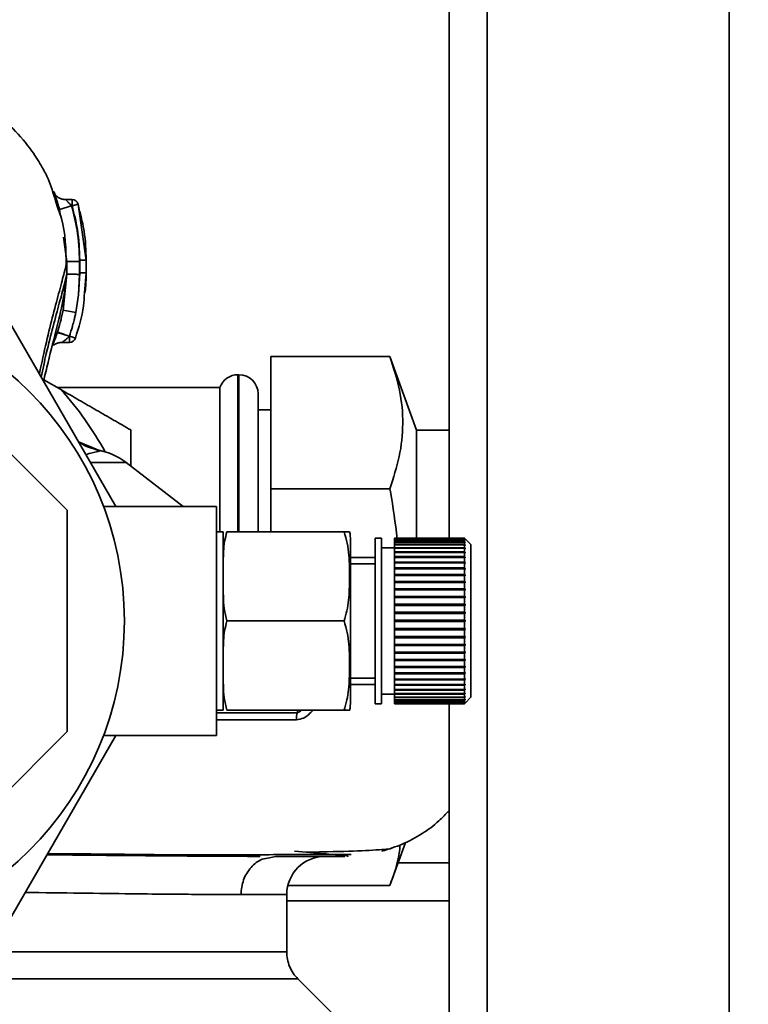
# Paper-space layout 'Blatt1' of a CAD drawing. Units: millimetres. Extents: x 0 to 5940, y 0 to 4200.
# Drawn here: x 1718 to 1776, y 847 to 924 of the extents above; entities that cross this region are included whole.
import ezdxf

# ---------------------------------------------------------------- set-up
doc = ezdxf.new("R2010")
doc.units = ezdxf.units.MM
doc.header["$LTSCALE"] = 10
doc.layers.add('1', color=7, linetype='Continuous')
doc.styles.add('SLDTEXTSTYLE0', font='TXT', dxfattribs={"width": 0.605})
doc.dimstyles.new('SLDDIMSTYLE0', dxfattribs={"dimtxt": 35, "dimasz": 25, "dimexe": 0, "dimexo": 0.0625, "dimgap": 8.75, "dimtad": 1, "dimdec": 1, "dimrnd": 1e-09, "dimzin": 4, "dimdsep": 46, "dimtxsty": 'SLDTEXTSTYLE0', "dimsah": 1, "dimcen": 0.09, "dimadec": 0, "dimazin": 1, "dimtfac": 1, "dimtdec": 1, "dimtofl": 0, "dimtmove": 0, "dimatfit": 3, "dimfxl": 1, "dimfrac": 2, "dimtolj": 1, "dimtzin": 12, "dimarcsym": 0})

# ---------------------------------------------------------------- blocks, each defined once
blk = doc.blocks.new('_D_5')
at = {"layer": '1'}
for p, q in [((2187.077, 1277.709), (631.077, 1277.709)), ((641.077, 1277.709), (641.077, 586.636)), ((1823.477, 586.636), (631.077, 586.636))]:
    blk.add_line(p, q, dxfattribs=at)
for points in [[(641.077, 1277.709), (637.077, 1252.709), (645.077, 1252.709)], [(641.077, 586.636), (645.077, 611.636), (637.077, 611.636)]]:
    blk.add_solid(points, dxfattribs=at)
at = {"layer": '1', "insert": (595.96, 859.985), "char_height": 35, "attachment_point": 1, "rotation": 90, "style": 'SLDTEXTSTYLE0'}
blk.add_mtext('ca.700', dxfattribs=at)

psp = doc.layouts.new('Blatt1')

# ---------------------------------------------------------------- linework, layer by layer
at = {"color": 7, "linetype": 'Continuous', "lineweight": 35}
for p, q in [((1752.077, 883.209), (1752.077, 1217.709)), ((1755.077, 687.709), (1755.077, 1217.709)), ((1774.077, 687.709), (1774.077, 1217.709)), ((1721.276, 909.576), (1721.188, 909.963)), ((1721.387, 909.076), (1721.171, 909.716)), ((1721.399, 909.038), (1721.276, 909.576)), ((1722.433, 909.326), (1721.474, 909.046)), ((1722.476, 909.826), (1721.956, 909.826)), ((1722.473, 909.326), (1722.433, 909.326)), ((1722.954, 909.464), (1722.473, 909.326)), ((1723.575, 905.065), (1722.954, 909.464)), ((1722.954, 909.464), (1723.056, 908.897)), ((1721.474, 909.046), (1721.53, 908.651)), ((1721.785, 906.863), (1722.057, 904.956)), ((1722.057, 904.956), (1722.055, 903.951)), ((1723.057, 904.955), (1723.055, 903.949)), ((1723.575, 905.065), (1723.569, 905.071)), ((1723.575, 904.064), (1723.575, 905.065)), ((1722.055, 903.951), (1721.775, 901.132)), ((1722.04, 903.89), (1722.055, 903.951)), ((1723.075, 904.064), (1722.967, 902.326)), ((1723.055, 903.949), (1722.967, 902.326)), ((1723.446, 902.498), (1723.575, 904.064)), ((1723.575, 904.064), (1723.567, 904.069)), ((1716.088, 902.709), (1725.903, 885.709)), ((1722.755, 900.937), (1722.967, 902.326)), ((1721.775, 901.132), (1721.619, 900.469)), ((1722.755, 900.937), (1721.775, 901.132)), ((1721.654, 898.592), (1722.259, 898.592)), ((1722.077, 885.408), (1709.775, 897.709)), ((1738.077, 887.101), (1738.077, 897.494)), ((1747.426, 897.494), (1738.077, 897.494)), ((1749.531, 891.709), (1747.426, 897.494)), ((1735.577, 896.059), (1735.491, 896.059)), ((1735.491, 896.059), (1735.491, 883.724)), ((1735.577, 883.724), (1735.577, 896.059)), ((1720.253, 895.66), (1721.631, 894.864)), ((1734.077, 895.059), (1721.294, 895.059)), ((1734.077, 895.059), (1734.077, 883.709)), ((1737.077, 883.724), (1737.077, 894.559)), ((1738.077, 893.309), (1737.077, 893.309)), ((1752.077, 891.709), (1749.531, 891.709)), ((1749.531, 891.709), (1749.531, 883.074)), ((1724.665, 890.078), (1722.968, 890.793)), ((1724.613, 890.057), (1722.98, 890.772)), ((1724.56, 890.105), (1724.665, 890.078)), ((1726.708, 889.166), (1723.907, 889.166)), ((1731.183, 885.709), (1726.708, 889.166)), ((1747.426, 887.101), (1738.077, 887.101)), ((1738.077, 883.724), (1738.077, 887.101)), ((1722.077, 868.011), (1722.077, 885.408)), ((1733.807, 885.709), (1724.936, 885.709)), ((1733.807, 867.709), (1733.807, 885.709)), ((1734.336, 883.709), (1733.807, 883.709)), ((1734.336, 869.709), (1734.336, 883.709)), ((1734.631, 883.724), (1743.836, 883.724)), ((1744.336, 870.387), (1744.336, 883.031)), ((1746.779, 883.209), (1746.279, 883.209)), ((1746.279, 870.209), (1746.279, 883.209)), ((1746.779, 870.209), (1746.779, 883.209)), ((1753.279, 883.209), (1747.779, 883.209)), ((1747.779, 883.182), (1747.779, 883.209)), ((1747.779, 883.182), (1753.279, 883.182)), ((1747.779, 883.173), (1747.779, 883.182)), ((1753.279, 883.173), (1747.779, 883.173)), ((1747.779, 883.094), (1747.779, 883.173)), ((1747.779, 883.094), (1753.279, 883.094)), ((1747.779, 883.074), (1747.779, 883.094)), ((1753.279, 883.074), (1747.779, 883.074)), ((1747.779, 882.944), (1747.779, 883.074)), ((1747.779, 882.944), (1753.279, 882.944)), ((1747.779, 882.914), (1747.779, 882.944)), ((1753.279, 882.914), (1747.779, 882.914)), ((1747.779, 882.733), (1747.779, 882.914)), ((1753.279, 883.182), (1753.279, 883.209)), ((1753.328, 883.159), (1753.279, 883.209)), ((1753.279, 883.182), (1753.328, 883.133)), ((1753.279, 883.094), (1753.279, 883.173)), ((1753.328, 883.123), (1753.279, 883.173)), ((1753.279, 883.094), (1753.328, 883.045)), ((1753.279, 882.944), (1753.279, 883.074)), ((1753.328, 883.025), (1753.279, 883.074)), ((1753.279, 882.944), (1753.328, 882.896)), ((1753.279, 882.733), (1753.279, 882.914)), ((1753.328, 882.867), (1753.279, 882.914)), ((1753.298, 882.896), (1753.328, 882.896)), ((1753.308, 883.045), (1753.328, 883.045)), ((1753.319, 883.133), (1753.328, 883.133)), ((1753.327, 883.161), (1753.328, 883.159)), ((1753.328, 883.133), (1753.328, 883.123)), ((1753.328, 883.045), (1753.328, 883.025)), ((1753.328, 882.896), (1753.328, 882.867)), ((1753.779, 882.709), (1753.329, 883.159)), ((1747.779, 882.459), (1746.779, 882.459)), ((1747.779, 882.733), (1753.279, 882.733)), ((1747.779, 882.695), (1747.779, 882.733)), ((1753.279, 882.695), (1747.779, 882.695)), ((1747.779, 882.465), (1747.779, 882.695)), ((1747.779, 882.465), (1753.279, 882.465)), ((1747.779, 882.421), (1747.779, 882.465)), ((1747.779, 882.421), (1753.328, 882.421)), ((1747.779, 882.418), (1747.779, 882.421)), ((1753.279, 882.418), (1747.779, 882.418)), ((1747.779, 882.141), (1747.779, 882.418)), ((1747.779, 882.141), (1753.279, 882.141)), ((1747.779, 882.1), (1747.779, 882.141)), ((1747.779, 882.1), (1753.328, 882.1)), ((1747.779, 882.086), (1747.779, 882.1)), ((1753.279, 882.086), (1747.779, 882.086)), ((1747.779, 881.765), (1747.779, 882.086)), ((1753.279, 882.733), (1753.328, 882.687)), ((1753.279, 882.465), (1753.279, 882.695)), ((1753.328, 882.649), (1753.279, 882.695)), ((1753.279, 882.465), (1753.328, 882.421)), ((1753.279, 882.141), (1753.279, 882.418)), ((1753.328, 882.374), (1753.279, 882.418)), ((1753.279, 882.141), (1753.328, 882.1)), ((1753.279, 881.765), (1753.279, 882.086)), ((1753.328, 882.044), (1753.279, 882.086)), ((1753.287, 882.687), (1753.328, 882.687)), ((1753.328, 882.687), (1753.328, 882.649)), ((1753.328, 882.421), (1753.328, 882.374)), ((1753.328, 882.1), (1753.328, 882.044)), ((1753.779, 870.709), (1753.779, 882.709)), ((1746.279, 881.709), (1744.336, 881.709)), ((1747.779, 881.765), (1753.279, 881.765)), ((1747.779, 881.727), (1747.779, 881.765)), ((1747.779, 881.727), (1753.328, 881.727)), ((1747.779, 881.702), (1747.779, 881.727)), ((1753.279, 881.702), (1747.779, 881.702)), ((1747.779, 881.34), (1747.779, 881.702)), ((1747.779, 881.34), (1753.279, 881.34)), ((1747.779, 881.305), (1747.779, 881.34)), ((1747.779, 881.305), (1753.328, 881.305)), ((1747.779, 881.27), (1747.779, 881.305)), ((1753.279, 881.765), (1753.328, 881.727)), ((1753.279, 881.34), (1753.279, 881.702)), ((1753.328, 881.663), (1753.279, 881.702)), ((1753.279, 881.34), (1753.328, 881.305)), ((1753.328, 881.727), (1753.328, 881.663)), ((1753.328, 881.305), (1753.328, 881.235)), ((1746.279, 881.209), (1744.336, 881.209)), ((1753.279, 881.27), (1747.779, 881.27)), ((1747.779, 880.871), (1747.779, 881.27)), ((1747.779, 880.871), (1753.279, 880.871)), ((1747.779, 880.84), (1747.779, 880.871)), ((1747.779, 880.84), (1753.328, 880.84)), ((1747.779, 880.794), (1747.779, 880.84)), ((1753.279, 880.794), (1747.779, 880.794)), ((1747.779, 880.362), (1747.779, 880.794)), ((1753.279, 880.871), (1753.279, 881.27)), ((1753.328, 881.235), (1753.279, 881.27)), ((1753.279, 880.871), (1753.328, 880.84)), ((1753.279, 880.362), (1753.279, 880.794)), ((1753.328, 880.762), (1753.279, 880.794)), ((1753.328, 880.84), (1753.328, 880.762)), ((1747.779, 880.362), (1753.279, 880.362)), ((1747.779, 880.334), (1747.779, 880.362)), ((1747.779, 880.334), (1753.328, 880.334)), ((1747.779, 880.279), (1747.779, 880.334)), ((1753.279, 880.279), (1747.779, 880.279)), ((1747.779, 879.817), (1747.779, 880.279)), ((1747.779, 879.817), (1753.279, 879.817)), ((1747.779, 879.794), (1747.779, 879.817)), ((1747.779, 879.794), (1753.328, 879.794)), ((1747.779, 879.729), (1747.779, 879.794)), ((1753.279, 880.362), (1753.328, 880.334)), ((1753.279, 879.817), (1753.279, 880.279)), ((1753.328, 880.251), (1753.279, 880.279)), ((1753.279, 879.817), (1753.328, 879.794)), ((1753.328, 880.334), (1753.328, 880.251)), ((1753.328, 879.794), (1753.328, 879.705)), ((1753.279, 879.729), (1747.779, 879.729)), ((1747.779, 879.243), (1747.779, 879.729)), ((1747.779, 879.243), (1753.279, 879.243)), ((1747.779, 879.224), (1747.779, 879.243)), ((1747.779, 879.224), (1753.328, 879.224)), ((1747.779, 879.15), (1747.779, 879.224)), ((1753.279, 879.15), (1747.779, 879.15)), ((1747.779, 878.644), (1747.779, 879.15)), ((1753.279, 879.243), (1753.279, 879.729)), ((1753.328, 879.705), (1753.279, 879.729)), ((1753.279, 879.243), (1753.328, 879.224)), ((1753.279, 878.644), (1753.279, 879.15)), ((1753.328, 879.131), (1753.279, 879.15)), ((1753.328, 879.224), (1753.328, 879.131)), ((1747.779, 878.644), (1753.279, 878.644)), ((1747.779, 878.629), (1747.779, 878.644)), ((1747.779, 878.629), (1753.328, 878.629)), ((1747.779, 878.548), (1747.779, 878.629)), ((1753.279, 878.548), (1747.779, 878.548)), ((1747.779, 878.026), (1747.779, 878.548)), ((1753.279, 878.644), (1753.328, 878.629)), ((1753.279, 878.026), (1753.279, 878.548)), ((1753.328, 878.534), (1753.279, 878.548)), ((1753.328, 878.629), (1753.328, 878.534)), ((1747.779, 878.026), (1753.279, 878.026)), ((1747.779, 878.016), (1747.779, 878.026)), ((1747.779, 878.016), (1753.328, 878.016)), ((1747.779, 877.928), (1747.779, 878.016)), ((1753.279, 877.928), (1747.779, 877.928)), ((1747.779, 877.396), (1747.779, 877.928)), ((1753.279, 878.026), (1753.328, 878.016)), ((1753.279, 877.396), (1753.279, 877.928)), ((1753.328, 877.918), (1753.279, 877.928)), ((1753.328, 878.016), (1753.328, 877.918)), ((1734.631, 876.709), (1743.836, 876.709)), ((1747.779, 877.396), (1753.279, 877.396)), ((1747.779, 877.391), (1747.779, 877.396)), ((1747.779, 877.391), (1753.328, 877.391)), ((1747.779, 877.296), (1747.779, 877.391)), ((1753.279, 877.296), (1747.779, 877.296)), ((1747.779, 876.759), (1747.779, 877.296)), ((1747.779, 876.759), (1753.279, 876.759)), ((1747.779, 876.659), (1747.779, 876.759)), ((1747.779, 876.122), (1747.779, 876.659)), ((1753.279, 876.659), (1747.779, 876.659)), ((1753.279, 877.396), (1753.328, 877.391)), ((1753.279, 876.759), (1753.279, 877.296)), ((1753.328, 877.292), (1753.279, 877.296)), ((1753.279, 876.759), (1753.328, 876.759)), ((1753.279, 876.122), (1753.279, 876.659)), ((1753.328, 876.659), (1753.279, 876.659)), ((1753.328, 877.391), (1753.328, 877.292)), ((1747.779, 876.122), (1753.279, 876.122)), ((1747.779, 876.027), (1747.779, 876.122)), ((1747.779, 876.027), (1753.328, 876.027)), ((1747.779, 876.022), (1747.779, 876.027)), ((1753.279, 876.022), (1747.779, 876.022)), ((1747.779, 875.49), (1747.779, 876.022)), ((1753.279, 876.122), (1753.328, 876.127)), ((1753.328, 876.027), (1753.279, 876.022)), ((1753.279, 875.49), (1753.279, 876.022)), ((1753.328, 876.127), (1753.328, 876.027)), ((1747.779, 875.49), (1753.279, 875.49)), ((1747.779, 875.402), (1747.779, 875.49)), ((1747.779, 875.402), (1753.328, 875.402)), ((1747.779, 875.392), (1747.779, 875.402)), ((1753.279, 875.392), (1747.779, 875.392)), ((1747.779, 874.87), (1747.779, 875.392)), ((1753.279, 875.49), (1753.328, 875.5)), ((1753.328, 875.402), (1753.279, 875.392)), ((1753.279, 874.87), (1753.279, 875.392)), ((1753.328, 875.5), (1753.328, 875.402)), ((1747.779, 874.87), (1753.279, 874.87)), ((1747.779, 874.789), (1747.779, 874.87)), ((1747.779, 874.789), (1753.328, 874.789)), ((1747.779, 874.774), (1747.779, 874.789)), ((1753.279, 874.774), (1747.779, 874.774)), ((1747.779, 874.268), (1747.779, 874.774)), ((1753.279, 874.87), (1753.328, 874.885)), ((1753.328, 874.789), (1753.279, 874.774)), ((1753.279, 874.268), (1753.279, 874.774)), ((1753.328, 874.885), (1753.328, 874.789)), ((1747.779, 874.268), (1753.279, 874.268)), ((1747.779, 874.195), (1747.779, 874.268)), ((1747.779, 874.195), (1753.328, 874.195)), ((1747.779, 874.176), (1747.779, 874.195)), ((1753.279, 874.176), (1747.779, 874.176)), ((1747.779, 873.689), (1747.779, 874.176)), ((1747.779, 873.689), (1753.279, 873.689)), ((1747.779, 873.624), (1747.779, 873.689)), ((1747.779, 873.624), (1753.328, 873.624)), ((1747.779, 873.601), (1747.779, 873.624)), ((1753.279, 873.601), (1747.779, 873.601)), ((1747.779, 873.14), (1747.779, 873.601)), ((1753.279, 874.268), (1753.328, 874.287)), ((1753.328, 874.195), (1753.279, 874.176)), ((1753.279, 873.689), (1753.279, 874.176)), ((1753.279, 873.689), (1753.328, 873.713)), ((1753.328, 873.624), (1753.279, 873.601)), ((1753.279, 873.14), (1753.279, 873.601)), ((1753.328, 874.287), (1753.328, 874.195)), ((1753.328, 873.713), (1753.328, 873.624)), ((1747.779, 873.14), (1753.279, 873.14)), ((1747.779, 873.084), (1747.779, 873.14)), ((1747.779, 873.084), (1753.328, 873.084)), ((1747.779, 873.056), (1747.779, 873.084)), ((1753.279, 873.056), (1747.779, 873.056)), ((1747.779, 872.624), (1747.779, 873.056)), ((1753.279, 873.14), (1753.328, 873.167)), ((1753.328, 873.084), (1753.279, 873.056)), ((1753.279, 872.624), (1753.279, 873.056)), ((1753.328, 873.167), (1753.328, 873.084)), ((1744.336, 872.209), (1746.279, 872.209)), ((1747.779, 872.624), (1753.279, 872.624)), ((1747.779, 872.579), (1747.779, 872.624)), ((1747.779, 872.579), (1753.328, 872.579)), ((1747.779, 872.547), (1747.779, 872.579)), ((1753.279, 872.547), (1747.779, 872.547)), ((1747.779, 872.148), (1747.779, 872.547)), ((1747.779, 872.148), (1753.279, 872.148)), ((1747.779, 872.113), (1747.779, 872.148)), ((1747.779, 872.113), (1753.328, 872.113)), ((1747.779, 872.078), (1747.779, 872.113)), ((1753.279, 872.078), (1747.779, 872.078)), ((1747.779, 871.716), (1747.779, 872.078)), ((1753.279, 872.624), (1753.328, 872.656)), ((1753.328, 872.579), (1753.279, 872.547)), ((1753.279, 872.148), (1753.279, 872.547)), ((1753.279, 872.148), (1753.328, 872.184)), ((1753.328, 872.113), (1753.279, 872.078)), ((1753.279, 871.716), (1753.279, 872.078)), ((1753.328, 872.656), (1753.328, 872.579)), ((1753.328, 872.184), (1753.328, 872.113)), ((1744.336, 871.709), (1746.279, 871.709)), ((1747.779, 871.716), (1753.279, 871.716)), ((1747.779, 871.691), (1747.779, 871.716)), ((1747.779, 871.691), (1753.328, 871.691)), ((1747.779, 871.653), (1747.779, 871.691)), ((1753.279, 871.653), (1747.779, 871.653)), ((1747.779, 871.332), (1747.779, 871.653)), ((1747.779, 871.332), (1753.279, 871.332)), ((1747.779, 871.318), (1747.779, 871.332)), ((1747.779, 871.318), (1753.328, 871.318)), ((1747.779, 871.277), (1747.779, 871.318)), ((1753.279, 871.277), (1747.779, 871.277)), ((1747.779, 871), (1747.779, 871.277)), ((1753.279, 871.716), (1753.328, 871.755)), ((1753.328, 871.691), (1753.279, 871.653)), ((1753.279, 871.332), (1753.279, 871.653)), ((1753.279, 871.332), (1753.328, 871.374)), ((1753.328, 871.318), (1753.279, 871.277)), ((1753.279, 871), (1753.279, 871.277)), ((1753.328, 871.755), (1753.328, 871.691)), ((1753.328, 871.374), (1753.328, 871.318)), ((1746.779, 870.959), (1747.779, 870.959)), ((1747.779, 871), (1753.279, 871)), ((1747.779, 870.997), (1747.779, 871)), ((1747.779, 870.997), (1753.328, 870.997)), ((1747.779, 870.953), (1747.779, 870.997)), ((1753.279, 870.953), (1747.779, 870.953)), ((1747.779, 870.723), (1747.779, 870.953)), ((1747.779, 870.723), (1753.279, 870.723)), ((1747.779, 870.685), (1747.779, 870.723)), ((1753.279, 870.685), (1747.779, 870.685)), ((1747.779, 870.504), (1747.779, 870.685)), ((1747.779, 870.504), (1753.279, 870.504)), ((1747.779, 870.475), (1747.779, 870.504)), ((1753.279, 870.475), (1747.779, 870.475)), ((1747.779, 870.344), (1747.779, 870.475)), ((1753.279, 871), (1753.328, 871.044)), ((1753.328, 870.997), (1753.279, 870.953)), ((1753.279, 870.723), (1753.279, 870.953)), ((1753.279, 870.723), (1753.328, 870.769)), ((1753.328, 870.731), (1753.279, 870.685)), ((1753.279, 870.504), (1753.279, 870.685)), ((1753.279, 870.504), (1753.328, 870.551)), ((1753.328, 870.522), (1753.279, 870.475)), ((1753.279, 870.344), (1753.279, 870.475)), ((1753.287, 870.731), (1753.328, 870.731)), ((1753.298, 870.522), (1753.328, 870.522)), ((1753.328, 871.044), (1753.328, 870.997)), ((1753.328, 870.769), (1753.328, 870.731)), ((1753.328, 870.551), (1753.328, 870.522)), ((1753.329, 870.259), (1753.779, 870.709)), ((1733.807, 869.709), (1734.336, 869.709)), ((1746.279, 870.209), (1746.779, 870.209)), ((1747.779, 870.344), (1753.279, 870.344)), ((1747.779, 870.324), (1747.779, 870.344)), ((1753.279, 870.324), (1747.779, 870.324)), ((1747.779, 870.245), (1747.779, 870.324)), ((1747.779, 870.245), (1753.279, 870.245)), ((1747.779, 870.236), (1747.779, 870.245)), ((1753.279, 870.236), (1747.779, 870.236)), ((1747.779, 870.209), (1747.779, 870.236)), ((1747.779, 870.209), (1753.279, 870.209)), ((1752.077, 687.709), (1752.077, 870.209)), ((1753.279, 870.344), (1753.328, 870.393)), ((1753.328, 870.373), (1753.279, 870.324)), ((1753.279, 870.245), (1753.279, 870.324)), ((1753.279, 870.245), (1753.328, 870.295)), ((1753.328, 870.285), (1753.279, 870.236)), ((1753.279, 870.209), (1753.328, 870.259)), ((1753.279, 870.209), (1753.279, 870.236)), ((1753.308, 870.373), (1753.328, 870.373)), ((1753.319, 870.285), (1753.328, 870.285)), ((1753.328, 870.393), (1753.328, 870.373)), ((1753.328, 870.295), (1753.328, 870.285)), ((1734.631, 869.694), (1743.836, 869.694)), ((1740.198, 869.694), (1740.139, 869.5)), ((1709.775, 855.709), (1722.077, 868.011)), ((1725.903, 867.709), (1716.088, 850.709)), ((1724.936, 867.709), (1733.807, 867.709)), ((1751.969, 861.709), (1752.077, 861.709)), ((1747.426, 855.924), (1748.656, 859.304)), ((1737.961, 858.102), (1738.447, 858.209)), ((1752.077, 857.709), (1748.075, 857.709)), ((1747.426, 855.924), (1739.414, 855.924)), ((1739.327, 855.209), (1735.729, 855.209)), ((1739.327, 850.702), (1739.327, 855.209)), ((1752.077, 854.709), (1739.327, 854.709)), ((1744.254, 844.532), (1740.203, 848.583))]:
    psp.add_line(p, q, dxfattribs=at)
psp.add_circle((1701.077, 876.709), 25.5, dxfattribs=at)
for centre, radius, start, end in [((1722.473, 909.326), 0.5, 17.37726, 90), ((1722.256, 899.092), 0.5, 270.00875, 341.31888), ((1735.491, 894.559), 1.5, 90, 160.52878), ((1735.577, 894.559), 1.5, 0, 90), ((1701.077, 876.709), 27.424, 29.00327, 41.45424), ((1723.651, 885.209), 5, 52.31276, 79.48454), ((1740.926, 883.031), 3.41, 0, 11.71807), ((1740.926, 870.387), 3.41, 348.27426, 360), ((1744.235, 868.878), 4.143, 171.36428, 179.05941), ((1742.327, 855.209), 3, 90, 180)]:
    psp.add_arc(centre, radius, start, end, dxfattribs=at)
for points, knots in [([(1721.171, 909.716), (1720.992, 910.319), (1720.703, 911.292), (1720.092, 912.436), (1719.229, 913.826), (1717.9, 915.397), (1716.046, 916.985), (1713.707, 918.373), (1710.696, 919.49), (1708.39, 919.641), (1707.161, 919.722)], [0, 0, 0, 0, 0.103325, 0.166664, 0.253542, 0.378738, 0.499256, 0.642342, 0.809311, 1, 1, 1, 1]), ([(1721.12, 910.257), (1721.098, 910.312), (1721.053, 910.423), (1721.026, 910.472), (1721.037, 910.422), (1721.084, 910.275), (1721.16, 910.049), (1721.226, 909.847), (1721.258, 909.748)], [0, 0, 0, 0, 0.167453, 0.336072, 0.50513, 0.673382, 0.839588, 1, 1, 1, 1]), ([(1721.961, 909.826), (1721.867, 909.833), (1721.672, 909.848), (1721.412, 909.956), (1721.205, 910.105), (1721.151, 910.199), (1721.124, 910.248)], [0, 0, 0, 0, 0.2267816, 0.4698557, 0.7287518, 1, 1, 1, 1]), ([(1721.258, 909.748), (1721.259, 909.745), (1721.291, 909.647), (1721.367, 909.406), (1721.438, 909.166), (1721.474, 909.046)], [0, 0, 0, 0, 0.012399, 0.508229, 1, 1, 1, 1]), ([(1722.433, 909.326), (1722.392, 909.372), (1722.313, 909.46), (1722.201, 909.578), (1722.1, 909.68), (1722.019, 909.76), (1721.965, 909.816), (1721.963, 909.822), (1721.961, 909.826)], [0, 0, 0, 0, 0.1957575, 0.3779794, 0.5436125, 0.7123385, 0.8611452, 1, 1, 1, 1]), ([(1723.057, 904.955), (1723.023, 905.783), (1722.964, 907.263), (1722.595, 908.696), (1722.433, 909.326)], [0, 0, 0, 0, 0.559915, 1, 1, 1, 1]), ([(1722.473, 909.326), (1722.473, 909.37), (1722.473, 909.458), (1722.473, 909.581), (1722.473, 909.686), (1722.473, 909.766), (1722.473, 909.817), (1722.473, 909.822), (1722.473, 909.825)], [0, 0, 0, 0, 0.167998, 0.335997, 0.503995, 0.671994, 0.839992, 1, 1, 1, 1]), ([(1723.075, 905.067), (1723.043, 905.874), (1722.984, 907.315), (1722.629, 908.711), (1722.473, 909.326)], [0, 0, 0, 0, 0.559896, 1, 1, 1, 1]), ([(1722.01, 904.601), (1721.984, 905.909), (1721.952, 907.519), (1721.476, 908.829), (1721.387, 909.076)], [0, 0, 0, 0, 0.812152, 1, 1, 1, 1]), ([(1723.576, 905.08), (1723.554, 905.826), (1723.515, 907.114), (1723.207, 908.372), (1723.077, 908.901)], [0, 0, 0, 0, 0.579481, 1, 1, 1, 1]), ([(1719.905, 896.142), (1720.087, 896.99), (1720.447, 898.676), (1720.999, 900.85), (1721.488, 902.709), (1721.892, 904.218), (1722.001, 904.708), (1722.057, 904.956)], [0, 0, 0, 0, 0.196086, 0.390009, 0.58996, 0.792889, 1, 1, 1, 1]), ([(1723.057, 904.955), (1722.932, 904.955), (1722.741, 904.955), (1722.51, 904.955), (1722.351, 904.956), (1722.222, 904.956), (1722.096, 904.956), (1722.072, 904.956), (1722.057, 904.956)], [0, 0, 0, 0, 0.239721, 0.36853, 0.5, 0.63147, 0.760279, 1, 1, 1, 1]), ([(1723.075, 904.064), (1723.075, 904.269), (1723.075, 904.604), (1723.075, 904.938), (1723.075, 905.067)], [0, 0, 0, 0, 0.614222, 1, 1, 1, 1]), ([(1723.575, 905.065), (1723.569, 905.066), (1723.558, 905.066), (1723.495, 905.066), (1723.431, 905.066), (1723.351, 905.066), (1723.235, 905.066), (1723.138, 905.067), (1723.075, 905.067)], [0, 0, 0, 0, 0.239505, 0.368392, 0.5, 0.631608, 0.760495, 1, 1, 1, 1]), ([(1723.576, 904.075), (1723.576, 904.243), (1723.575, 904.578), (1723.576, 904.912), (1723.576, 905.08)], [0, 0, 0, 0, 0.500428, 1, 1, 1, 1]), ([(1720.034, 895.874), (1720.171, 896.504), (1720.485, 897.955), (1720.992, 899.911), (1721.48, 901.739), (1721.877, 903.188), (1721.987, 903.661), (1722.04, 903.89)], [0, 0, 0, 0, 0.159124, 0.366778, 0.580334, 0.796385, 1, 1, 1, 1]), ([(1720.225, 895.543), (1720.344, 896.044), (1720.702, 897.559), (1721.284, 899.781), (1721.839, 902.113), (1721.974, 903.326), (1722.037, 903.89)], [0, 0, 0, 0, 0.152378, 0.460782, 0.749204, 1, 1, 1, 1]), ([(1723.055, 903.947), (1722.93, 903.948), (1722.739, 903.949), (1722.509, 903.949), (1722.35, 903.95), (1722.221, 903.95), (1722.094, 903.951), (1722.07, 903.951), (1722.055, 903.951)], [0, 0, 0, 0, 0.239734, 0.368536, 0.499993, 0.631452, 0.760256, 1, 1, 1, 1]), ([(1723.575, 904.064), (1723.568, 904.064), (1723.558, 904.064), (1723.495, 904.064), (1723.43, 904.064), (1723.35, 904.064), (1723.234, 904.064), (1723.138, 904.064), (1723.075, 904.064)], [0, 0, 0, 0, 0.239517, 0.368399, 0.5, 0.631601, 0.760483, 1, 1, 1, 1]), ([(1723.493, 902.543), (1723.507, 902.66), (1723.567, 903.165), (1723.572, 903.683), (1723.576, 904.081)], [0, 0, 0, 0, 0.23172, 1, 1, 1, 1]), ([(1722.73, 898.932), (1722.99, 899.768), (1723.354, 900.936), (1723.426, 902.152), (1723.446, 902.498)], [0, 0, 0, 0, 0.715405, 1, 1, 1, 1]), ([(1722.256, 899.092), (1722.339, 899.345), (1722.428, 899.617), (1722.546, 900.039), (1722.589, 900.207), (1722.625, 900.354), (1722.625, 900.354), (1722.625, 900.355), (1722.626, 900.356), (1722.627, 900.362), (1722.651, 900.458), (1722.696, 900.651), (1722.735, 900.84), (1722.755, 900.937)], [0, 0, 0, 0, 0.417026, 0.449195, 0.687742, 0.687752, 0.68778, 0.687895, 0.688353, 0.690183, 0.697502, 0.843867, 1, 1, 1, 1]), ([(1721.619, 900.469), (1721.595, 900.365), (1721.513, 900.004), (1721.399, 899.652), (1721.318, 899.402)], [0, 0, 0, 0, 0.289349, 1, 1, 1, 1]), ([(1721.307, 899.37), (1721.267, 899.252), (1721.186, 899.014), (1721.064, 898.696), (1720.994, 898.529), (1720.961, 898.451)], [0, 0, 0, 0, 0.346897, 0.695537, 1, 1, 1, 1]), ([(1721.318, 899.402), (1721.316, 899.396), (1721.312, 899.385), (1721.309, 899.375), (1721.307, 899.37)], [0, 0, 0, 0, 0.560036, 1, 1, 1, 1]), ([(1722.256, 899.08), (1722.137, 899.119), (1721.953, 899.18), (1721.732, 899.25), (1721.58, 899.297), (1721.458, 899.334), (1721.34, 899.367), (1721.32, 899.369), (1721.307, 899.37)], [0, 0, 0, 0, 0.239456, 0.368361, 0.500001, 0.631641, 0.760545, 1, 1, 1, 1]), ([(1721.318, 899.402), (1721.33, 899.398), (1721.348, 899.392), (1721.464, 899.354), (1721.584, 899.314), (1721.735, 899.264), (1721.954, 899.192), (1722.137, 899.131), (1722.256, 899.092)], [0, 0, 0, 0, 0.239361, 0.3682, 0.499788, 0.631407, 0.760335, 1, 1, 1, 1]), ([(1720.961, 898.451), (1720.958, 898.444), (1720.942, 898.405), (1720.926, 898.368), (1720.917, 898.342), (1720.924, 898.345), (1720.925, 898.345)], [0, 0, 0, 0, 0.097309, 0.53436, 0.950431, 1, 1, 1, 1]), ([(1720.942, 898.349), (1720.954, 898.357), (1720.98, 898.373), (1721.05, 898.419), (1721.172, 898.487), (1721.376, 898.57), (1721.566, 898.585), (1721.66, 898.592)], [0, 0, 0, 0, 0.143649, 0.286762, 0.430365, 0.717879, 1, 1, 1, 1]), ([(1721.66, 898.592), (1721.662, 898.593), (1721.667, 898.594), (1721.696, 898.612), (1721.762, 898.657), (1721.869, 898.737), (1721.966, 898.815), (1722.053, 898.889), (1722.141, 898.968), (1722.213, 899.037), (1722.256, 899.08)], [0, 0, 0, 0, 0.064291, 0.132826, 0.288339, 0.455206, 0.633924, 0.699906, 0.817529, 1, 1, 1, 1]), ([(1722.256, 899.08), (1722.257, 899.082), (1722.258, 899.086), (1722.257, 899.091), (1722.256, 899.092)], [0, 0, 0, 0, 0.604853, 1, 1, 1, 1]), ([(1722.256, 898.593), (1722.256, 898.596), (1722.256, 898.601), (1722.256, 898.65), (1722.256, 898.727), (1722.256, 898.829), (1722.256, 898.95), (1722.256, 899.036), (1722.256, 899.08)], [0, 0, 0, 0, 0.155877, 0.324702, 0.493526, 0.662351, 0.831175, 1, 1, 1, 1]), ([(1747.426, 887.101), (1747.7, 887.943), (1748.252, 889.633), (1748.525, 892.229), (1748.28, 894.863), (1747.711, 896.614), (1747.426, 897.494)], [0, 0, 0, 0, 0.2447066, 0.4911898, 0.7444174, 1, 1, 1, 1]), ([(1721.631, 894.864), (1722.089, 894.6), (1723.004, 894.072), (1724.369, 893.284), (1725.728, 892.499), (1726.627, 891.98), (1727.077, 891.72)], [0, 0, 0, 0, 0.249584, 0.499353, 0.74961, 1, 1, 1, 1]), ([(1727.077, 891.72), (1727.077, 891.285), (1727.077, 890.415), (1727.077, 889.468), (1727.077, 888.954), (1727.077, 888.881)], [0, 0, 0, 0, 0.461267, 0.922693, 1, 1, 1, 1]), ([(1724.648, 890.109), (1724.225, 890.206), (1723.706, 890.326), (1723.094, 890.702), (1722.98, 890.772)], [0, 0, 0, 0, 0.813601, 1, 1, 1, 1]), ([(1723.549, 889.786), (1723.729, 889.834), (1724.291, 889.983), (1724.483, 890.027), (1724.613, 890.057)], [0, 0, 0, 0, 0.321265, 1, 1, 1, 1]), ([(1724.665, 890.078), (1724.657, 890.074), (1724.642, 890.068), (1724.622, 890.061), (1724.613, 890.057)], [0, 0, 0, 0, 0.56163, 1, 1, 1, 1]), ([(1748.005, 883.173), (1747.846, 884.406), (1747.676, 885.72), (1747.44, 887.022), (1747.426, 887.101)], [0, 0, 0, 0, 0.939381, 1, 1, 1, 1]), ([(1734.631, 883.724), (1734.563, 883.473), (1734.427, 882.967), (1734.361, 882.183), (1734.337, 881.39), (1734.336, 880.535), (1734.335, 879.622), (1734.344, 878.65), (1734.387, 877.671), (1734.549, 877.031), (1734.631, 876.709)], [0, 0, 0, 0, 0.109464, 0.220595, 0.333595, 0.446696, 0.584341, 0.721997, 0.860168, 1, 1, 1, 1]), ([(1743.836, 876.709), (1743.916, 876.977), (1744.078, 877.515), (1744.19, 878.351), (1744.25, 879.198), (1744.269, 880.073), (1744.26, 880.97), (1744.209, 881.891), (1744.102, 882.817), (1743.925, 883.421), (1743.836, 883.724)], [0, 0, 0, 0, 0.117026, 0.235445, 0.355996, 0.476796, 0.606449, 0.736287, 0.867478, 1, 1, 1, 1]), ([(1743.836, 883.724), (1743.888, 883.724), (1744.094, 883.724), (1744.24, 883.724), (1744.257, 883.724), (1744.265, 883.724)], [0, 0, 0, 0, 0.145605, 0.570105, 1, 1, 1, 1]), ([(1734.631, 876.709), (1734.563, 876.458), (1734.427, 875.952), (1734.361, 875.168), (1734.337, 874.376), (1734.336, 873.52), (1734.335, 872.607), (1734.344, 871.636), (1734.387, 870.656), (1734.549, 870.016), (1734.631, 869.694)], [0, 0, 0, 0, 0.109464, 0.220595, 0.333595, 0.446696, 0.584341, 0.721997, 0.860168, 1, 1, 1, 1]), ([(1743.836, 869.694), (1743.916, 869.962), (1744.078, 870.5), (1744.19, 871.336), (1744.25, 872.183), (1744.269, 873.058), (1744.26, 873.956), (1744.209, 874.876), (1744.102, 875.802), (1743.925, 876.406), (1743.836, 876.709)], [0, 0, 0, 0, 0.117026, 0.235445, 0.355996, 0.476796, 0.606449, 0.736287, 0.867478, 1, 1, 1, 1]), ([(1740.139, 869.5), (1738.909, 869.501), (1736.923, 869.501), (1734.667, 869.499), (1733.807, 869.498)], [0, 0, 0, 0, 0.61918, 1, 1, 1, 1]), ([(1733.807, 868.947), (1734.653, 868.947), (1736.893, 868.948), (1738.865, 868.947), (1740.093, 868.946)], [0, 0, 0, 0, 0.377307, 1, 1, 1, 1]), ([(1740.093, 868.946), (1740.28, 868.975), (1740.774, 869.053), (1741.159, 869.449), (1741.398, 869.694)], [0, 0, 0, 0, 0.379242, 1, 1, 1, 1]), ([(1740.498, 869.694), (1740.445, 869.65), (1740.333, 869.557), (1740.206, 869.52), (1740.139, 869.5)], [0, 0, 0, 0, 0.467514, 1, 1, 1, 1]), ([(1744.265, 869.694), (1744.265, 869.694), (1744.28, 869.694), (1744.237, 869.694), (1744.13, 869.694), (1743.966, 869.694), (1743.879, 869.694), (1743.836, 869.694)], [0, 0, 0, 0, 0.000331, 0.382329, 0.766453, 0.883023, 1, 1, 1, 1]), ([(1746.792, 858.614), (1747.344, 858.784), (1748.418, 859.116), (1749.927, 859.941), (1751.159, 860.829), (1751.816, 861.538), (1752.077, 861.82)], [0, 0, 0, 0, 0.293738, 0.571586, 0.829778, 1, 1, 1, 1]), ([(1740.891, 858.535), (1741.443, 858.546), (1743.443, 858.586), (1745.649, 858.666), (1747.516, 858.777), (1747.617, 858.862), (1747.663, 858.901)], [0, 0, 0, 0, 0.118014, 0.427871, 0.73592, 1, 1, 1, 1]), ([(1747.426, 855.924), (1747.73, 856.765), (1748.113, 857.823), (1748.21, 858.895), (1748.23, 859.115)], [0, 0, 0, 0, 0.794838, 1, 1, 1, 1]), ([(1737.239, 858.21), (1737.129, 858.21), (1736.621, 858.211), (1735.186, 858.216), (1732.732, 858.228), (1729.276, 858.253), (1725.226, 858.29), (1722.266, 858.317), (1720.598, 858.336), (1720.492, 858.337)], [0, 0, 0, 0, 0.029783, 0.137948, 0.330742, 0.549287, 0.767506, 0.985223, 1, 1, 1, 1]), ([(1720.533, 858.408), (1720.933, 858.409), (1723.106, 858.411), (1726.714, 858.369), (1731.24, 858.316), (1735.169, 858.325), (1738.389, 858.347), (1740.879, 858.353), (1742.965, 858.354), (1743.916, 858.356), (1744.399, 858.357)], [0, 0, 0, 0, 0.033493, 0.181801, 0.335607, 0.492792, 0.613451, 0.737945, 0.866793, 1, 1, 1, 1]), ([(1735.729, 855.209), (1735.77, 855.603), (1735.851, 856.39), (1736.483, 857.372), (1737.231, 857.991), (1737.773, 858.074), (1737.961, 858.102)], [0, 0, 0, 0, 0.283043, 0.566087, 0.84913, 1, 1, 1, 1]), ([(1743.896, 858.209), (1743.795, 858.209), (1743.576, 858.209), (1741.771, 858.209), (1739.549, 858.209), (1738.447, 858.209)], [0, 0, 0, 0, 0.301781, 0.653805, 1, 1, 1, 1]), ([(1739.939, 858.62), (1740.757, 858.548), (1742.391, 858.405), (1743.67, 858.282), (1744.258, 858.227), (1744.123, 858.223), (1744.106, 858.222)], [0, 0, 0, 0, 0.3198461, 0.6386224, 0.9544498, 1, 1, 1, 1]), ([(1718.784, 855.378), (1718.956, 855.375), (1720.67, 855.349), (1723.688, 855.312), (1727.48, 855.265), (1730.395, 855.235), (1732.576, 855.219), (1734.304, 855.21), (1735.255, 855.21), (1735.729, 855.209)], [0, 0, 0, 0, 0.0227821, 0.2272369, 0.4361942, 0.61355, 0.7430949, 0.8719114, 1, 1, 1, 1]), ([(1716.263, 850.702), (1717.594, 850.702), (1720.442, 850.702), (1724.424, 850.702), (1728.202, 850.702), (1731.509, 850.702), (1734.297, 850.702), (1736.519, 850.702), (1738.121, 850.702), (1739.137, 850.702), (1739.264, 850.702), (1739.327, 850.702)], [0, 0, 0, 0, 0.098885, 0.211535, 0.324185, 0.436835, 0.549486, 0.662136, 0.774786, 0.887436, 1, 1, 1, 1]), ([(1740.205, 848.58), (1740.076, 848.726), (1739.813, 849.019), (1739.539, 849.547), (1739.36, 850.114), (1739.338, 850.507), (1739.327, 850.702)], [0, 0, 0, 0, 0.247574, 0.5, 0.752425, 1, 1, 1, 1]), ([(1708.577, 848.58), (1709.457, 848.58), (1712.018, 848.58), (1716.09, 848.58), (1720.698, 848.58), (1724.965, 848.58), (1728.824, 848.58), (1732.209, 848.58), (1735.06, 848.58), (1737.333, 848.58), (1738.972, 848.58), (1740.012, 848.58), (1740.141, 848.58), (1740.206, 848.58)], [0, 0, 0, 0, 0.049733, 0.14476, 0.239787, 0.334813, 0.42984, 0.524867, 0.619893, 0.71492, 0.809947, 0.904973, 1, 1, 1, 1])]:
    psp.add_open_spline(points, degree=3, knots=knots, dxfattribs=at)
for points in [[(1722.256, 899.092), (1722.319, 899.071), (1722.444, 899.029), (1722.601, 898.976), (1722.71, 898.939), (1722.723, 898.934), (1722.73, 898.932)], [(1753.328, 876.759), (1753.328, 876.742), (1753.329, 876.709), (1753.328, 876.676), (1753.328, 876.659)]]:
    psp.add_open_spline(points, degree=3, dxfattribs=at)

# ---------------------------------------------------------------- dimensions: what is measured, and where the dimension line sits
at = {"layer": '1'}
dim = psp.add_linear_dim(base=(641.077, 586.636), p1=(2197.077, 1277.709), p2=(1833.477, 586.636), angle=90, dimstyle='SLDDIMSTYLE0', dxfattribs=at)
dim.commit()
dim.dimension.update_dxf_attribs({"geometry": '_D_5', "text_midpoint": (641.077, 932.172), "dimtype": 160})

doc.saveas('drawing.dxf')
